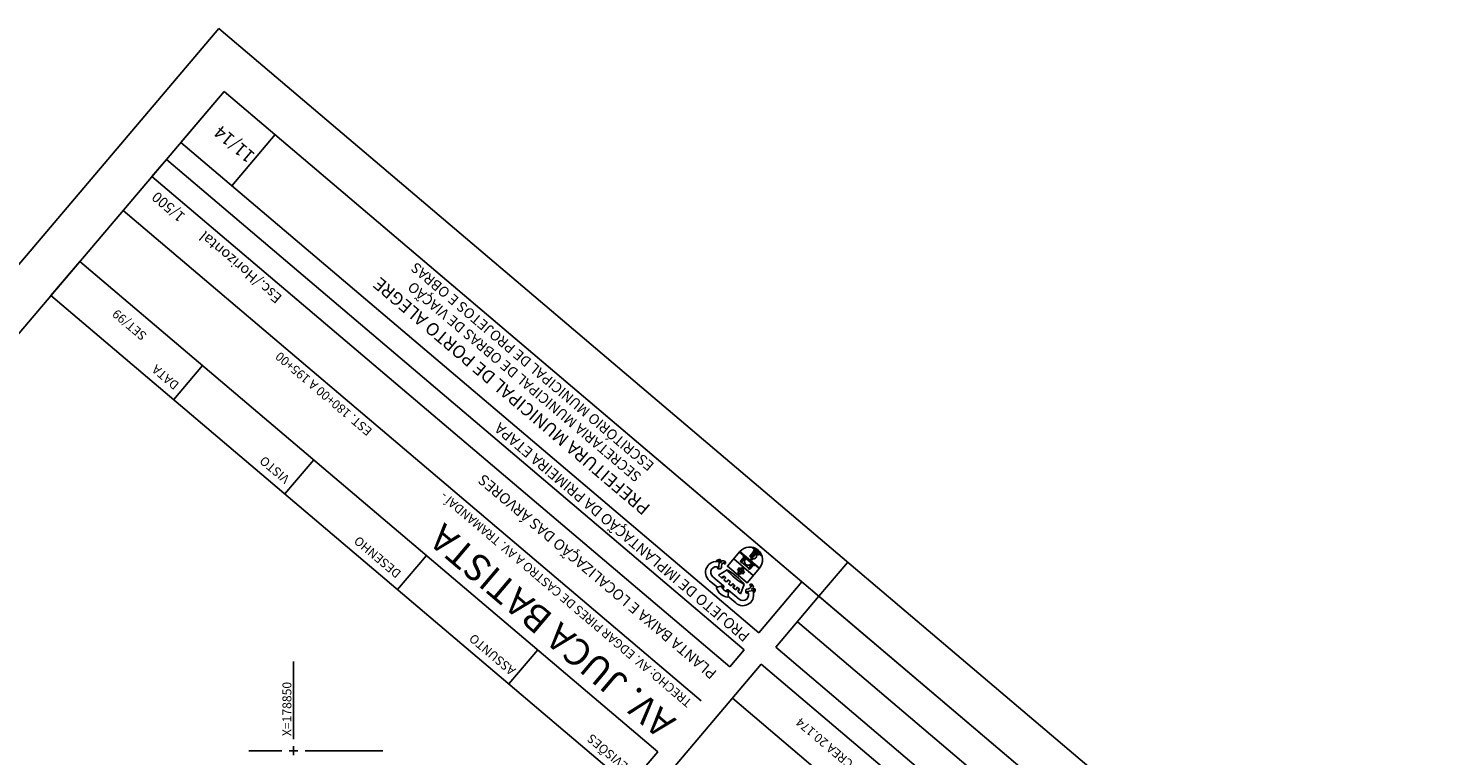
# Model space of a CAD drawing. Extents: x 178728 to 179194, y 1663976 to 1664464.
# Drawn here: x 178820 to 178980, y 1664299 to 1664381 of the extents above; entities that cross this region are included whole.
import ezdxf
from ezdxf.enums import TextEntityAlignment as Align

# ---------------------------------------------------------------- set-up
doc = ezdxf.new("R2010")
doc.units = 0
doc.header["$MEASUREMENT"] = 0
doc.layers.get('0').update_dxf_attribs({"linetype": 'CONTINUOUS'})
doc.layers.get('DEFPOINTS').update_dxf_attribs({"linetype": 'CONTINUOUS'})
for name, color, linetype in [('EIXOPEGCT', 7, 'CONTINUOUS'), ('LA100EM100', 2, 'CONTINUOUS'), ('PRAN-2', 2, 'CONTINUOUS'), ('TEXTO1', 7, 'CONTINUOUS')]:
    doc.layers.add(name, color=color, linetype=linetype)
doc.styles.add('ROMANS', font='romans.shx', dxfattribs={"height": 1})

msp = doc.modelspace()

# ---------------------------------------------------------------- linework, layer by layer
at = {"color": 6}
for p, q in [((178842.202, 1664373.932), (178837.351, 1664368.212)), ((178907.026, 1664318.953), (178842.202, 1664373.932)), ((178837.351, 1664368.212), (178902.175, 1664313.233)), ((178835.734, 1664366.306), (178834.117, 1664364.399)), ((178835.734, 1664366.306), (178900.558, 1664311.326)), ((178834.117, 1664364.399), (178898.941, 1664309.42)), ((178830.882, 1664360.586), (178895.707, 1664305.606)), ((178826.031, 1664354.866), (178822.797, 1664351.053)), ((178826.031, 1664354.866), (178890.856, 1664299.887)), ((178822.797, 1664351.053), (178887.622, 1664296.073)), ((178902.175, 1664313.233), (178907.026, 1664318.953)), ((178908.933, 1664317.336), (178904.082, 1664311.616)), ((178975.664, 1664260.739), (178908.933, 1664317.336)), ((178898.941, 1664309.42), (178900.558, 1664311.326)), ((178970.813, 1664255.019), (178904.082, 1664311.616)), ((178902.465, 1664309.709), (178889.529, 1664294.456)), ((178969.196, 1664253.113), (178902.465, 1664309.709)), ((178887.622, 1664296.073), (178890.856, 1664299.887))]:
    msp.add_line(p, q, dxfattribs=at)
at = {"color": 6, "linetype": 'CONTINUOUS'}
msp.add_line((178847.922, 1664369.081), (178843.07, 1664363.361), dxfattribs=at)
for p, q in [((178836.557, 1664339.383), (178839.791, 1664343.196)), ((178849.032, 1664328.802), (178852.266, 1664332.616)), ((178900.414, 1664321.94), (178900.016, 1664322.278)), ((178902.261, 1664320.472), (178900.064, 1664322.335)), ((178901.705, 1664322.529), (178901.363, 1664322.818)), ((178901.764, 1664322.56), (178901.551, 1664322.428)), ((178901.551, 1664322.428), (178901.659, 1664322.336)), ((178902.344, 1664322.068), (178901.561, 1664322.732)), ((178901.577, 1664322.368), (178901.596, 1664322.39)), ((178902.069, 1664321.951), (178901.577, 1664322.368)), ((178901.659, 1664322.336), (178901.705, 1664322.39)), ((178901.7, 1664322.112), (178901.917, 1664321.928)), ((178901.705, 1664322.39), (178901.732, 1664322.422)), ((178901.732, 1664322.422), (178901.959, 1664322.229)), ((178901.764, 1664322.56), (178902.249, 1664322.149)), ((178901.906, 1664322.537), (178902.275, 1664322.224)), ((178901.959, 1664322.229), (178902.064, 1664322.081)), ((178902.037, 1664322.016), (178902.064, 1664322.081)), ((178902.037, 1664322.016), (178902.154, 1664321.917)), ((178902.069, 1664321.951), (178902.088, 1664321.973)), ((178902.154, 1664321.917), (178902.249, 1664322.149)), ((178902.22, 1664322.092), (178902.541, 1664321.819)), ((178902.249, 1664322.148), (178902.344, 1664322.068)), ((178861.674, 1664318.081), (178864.908, 1664321.894)), ((178897.71, 1664320.574), (178897.722, 1664321.181)), ((178901.562, 1664319.649), (178899.366, 1664321.511)), ((178900.019, 1664320.532), (178899.786, 1664320.257)), ((178900.11, 1664320.361), (178900.019, 1664320.532)), ((178900.11, 1664320.361), (178900.165, 1664320.314)), ((178900.165, 1664320.314), (178900.211, 1664320.369)), ((178900.211, 1664320.369), (178900.273, 1664320.553)), ((178900.547, 1664320.32), (178900.273, 1664320.553)), ((178900.387, 1664321.908), (178900.414, 1664321.94)), ((178900.425, 1664321.876), (178900.387, 1664321.908)), ((178900.398, 1664321.844), (178900.425, 1664321.876)), ((178900.527, 1664321.735), (178900.398, 1664321.844)), ((178900.527, 1664321.735), (178900.398, 1664321.844)), ((178900.671, 1664321.459), (178900.747, 1664321.548)), ((178901.284, 1664320.939), (178901.36, 1664321.028)), ((178901.301, 1664321.487), (178901.366, 1664321.564)), ((178901.317, 1664321.661), (178901.463, 1664321.537)), ((178901.407, 1664321.379), (178901.491, 1664321.484)), ((178901.579, 1664320.842), (178901.709, 1664320.733)), ((178901.579, 1664320.842), (178901.709, 1664320.733)), ((178901.709, 1664320.733), (178901.736, 1664320.765)), ((178901.736, 1664320.765), (178901.773, 1664320.733)), ((178901.773, 1664320.733), (178901.8, 1664320.764)), ((178901.8, 1664320.764), (178902.212, 1664320.415)), ((178896.652, 1664319.066), (178897.532, 1664318.331)), ((178897.021, 1664319.508), (178898.219, 1664318.495)), ((178897.652, 1664319.701), (178898.621, 1664320.287)), ((178898.007, 1664319.399), (178897.652, 1664319.701)), ((178898.007, 1664319.399), (178898.261, 1664319.587)), ((178898.007, 1664319.399), (178898.137, 1664319.406)), ((178898.137, 1664319.406), (178898.317, 1664319.539)), ((178898.261, 1664319.587), (178898.503, 1664319.382)), ((178898.265, 1664319.181), (178898.503, 1664319.382)), ((178898.524, 1664318.961), (178898.265, 1664319.181)), ((178898.524, 1664318.961), (178898.745, 1664319.177)), ((178898.524, 1664318.961), (178898.622, 1664318.993)), ((178898.622, 1664318.993), (178898.78, 1664319.147)), ((178898.745, 1664319.177), (178899, 1664318.96)), ((178898.797, 1664318.73), (178899, 1664318.96)), ((178899.97, 1664320.196), (178899.786, 1664320.257)), ((178899.979, 1664320.094), (178899.807, 1664320.004)), ((178899.807, 1664320.004), (178900.082, 1664319.771)), ((178900.082, 1664319.771), (178899.807, 1664320.004)), ((178900.025, 1664320.149), (178899.97, 1664320.196)), ((178899.979, 1664320.094), (178900.025, 1664320.149)), ((178900.02, 1664320.255), (178900.067, 1664320.31)), ((178900.067, 1664320.31), (178900.02, 1664320.255)), ((178900.127, 1664320.164), (178900.02, 1664320.255)), ((178900.127, 1664320.164), (178900.03, 1664320.05)), ((178900.127, 1664320.164), (178900.03, 1664320.05)), ((178900.085, 1664320.004), (178900.03, 1664320.05)), ((178900.03, 1664320.05), (178900.085, 1664320.004)), ((178900.174, 1664320.219), (178900.067, 1664320.31)), ((178900.143, 1664319.955), (178900.082, 1664319.771)), ((178900.182, 1664320.118), (178900.085, 1664320.004)), ((178900.19, 1664320.01), (178900.143, 1664319.955)), ((178900.263, 1664320.325), (178900.174, 1664320.219)), ((178900.263, 1664320.325), (178900.174, 1664320.219)), ((178900.295, 1664320.022), (178900.182, 1664320.118)), ((178900.245, 1664319.963), (178900.19, 1664320.01)), ((178900.318, 1664320.278), (178900.229, 1664320.173)), ((178900.341, 1664320.077), (178900.229, 1664320.173)), ((178900.245, 1664319.963), (178900.335, 1664319.792)), ((178900.318, 1664320.278), (178900.263, 1664320.325)), ((178900.318, 1664320.278), (178900.263, 1664320.325)), ((178900.295, 1664320.022), (178900.341, 1664320.077)), ((178900.295, 1664320.022), (178900.341, 1664320.077)), ((178900.376, 1664320.229), (178900.33, 1664320.174)), ((178900.33, 1664320.174), (178900.384, 1664320.128)), ((178900.335, 1664319.792), (178900.568, 1664320.066)), ((178900.376, 1664320.229), (178900.547, 1664320.32)), ((178900.384, 1664320.128), (178900.568, 1664320.066)), ((178897.965, 1664318.474), (178897.418, 1664318.294)), ((178898.795, 1664317.771), (178898.706, 1664317.202)), ((178899.592, 1664316.572), (178898.724, 1664317.32)), ((178899.968, 1664317.008), (178898.773, 1664318.025)), ((178899.069, 1664318.499), (178898.797, 1664318.73)), ((178899.069, 1664318.499), (178899.255, 1664318.744)), ((178899.255, 1664318.744), (178899.49, 1664318.544)), ((178899.321, 1664318.385), (178899.448, 1664318.58)), ((178899.321, 1664318.285), (178899.49, 1664318.544)), ((178899.321, 1664318.285), (178899.321, 1664318.385)), ((178899.588, 1664318.059), (178899.321, 1664318.285)), ((178899.588, 1664318.059), (178899.74, 1664318.333)), ((178899.74, 1664318.333), (178900.002, 1664318.111)), ((178899.85, 1664317.931), (178899.953, 1664318.152)), ((178899.868, 1664317.822), (178899.85, 1664317.931)), ((178899.868, 1664317.822), (178900.002, 1664318.111)), ((178900.123, 1664317.605), (178899.868, 1664317.822)), ((178900.123, 1664317.605), (178900.543, 1664318.657)), ((178900.907, 1664317.862), (178901.505, 1664317.973)), ((178874.149, 1664307.5), (178877.383, 1664311.313))]:
    msp.add_line(p, q)
at = {"color": 7}
for p, q in [((178973.239, 1664257.879), (178906.508, 1664314.476)), ((178950.709, 1664262.236), (178899.231, 1664305.896))]:
    msp.add_line(p, q, dxfattribs=at)
msp.add_lwpolyline([(178902.094, 1664322.502), (178902.094, 1664322.502, 0.4142136), (178900.064, 1664322.335), (178898.667, 1664320.688), (178900.864, 1664318.825), (178902.261, 1664320.472, 0.4142136)], format="xyb", close=True)
for points in [[(178901.365, 1664321.66), (178901.173, 1664321.823), (178901.585, 1664322.308), (178901.899, 1664322.042), (178901.85, 1664321.985)], [(178901.36, 1664321.923), (178901.28, 1664321.966), (178901.284, 1664321.973), (178901.353, 1664321.936)], [(178901.709, 1664322.058), (178901.372, 1664321.661)], [(178901.403, 1664321.664), (178901.711, 1664322.027)], [(178901.561, 1664322.253), (178901.497, 1664322.287), (178901.501, 1664322.293), (178901.556, 1664322.264)], [(178901.596, 1664322.242), (178901.616, 1664322.231)], [(178901.603, 1664322.23), (178901.596, 1664322.234)], [(178901.659, 1664322.201), (178901.632, 1664322.215)], [(178901.643, 1664322.217), (178901.654, 1664322.211)], [(178901.695, 1664322.189), (178901.775, 1664322.146), (178901.771, 1664322.14), (178901.696, 1664322.181)], [(178901.748, 1664322.071), (178901.823, 1664322.159), (178901.807, 1664322.173), (178901.732, 1664322.085)], [(178901.349, 1664321.634), (178901.289, 1664321.563), (178901.305, 1664321.549), (178901.366, 1664321.62)], [(178901.404, 1664321.909), (178901.428, 1664321.896)], [(178901.412, 1664321.895), (178901.404, 1664321.9)], [(178901.481, 1664321.858), (178901.448, 1664321.876)], [(178901.462, 1664321.878), (178901.476, 1664321.871)], [(178901.527, 1664321.843), (178901.626, 1664321.79), (178901.622, 1664321.782), (178901.528, 1664321.833)]]:
    msp.add_lwpolyline(points)
for points in [[(178901.743, 1664322.226), (178901.737, 1664322.232), (178901.276, 1664321.688), (178901.282, 1664321.683)], [(178901.737, 1664322.302), (178901.717, 1664322.319), (178901.701, 1664322.301), (178901.722, 1664322.283)], [(178901.792, 1664322.256), (178901.771, 1664322.273), (178901.755, 1664322.255), (178901.776, 1664322.237)], [(178901.853, 1664322.204), (178901.832, 1664322.221), (178901.816, 1664322.203), (178901.837, 1664322.185)], [(178901.915, 1664322.151), (178901.894, 1664322.168), (178901.879, 1664322.15), (178901.9, 1664322.132)], [(178901.967, 1664322.107), (178901.946, 1664322.124), (178901.931, 1664322.106), (178901.952, 1664322.088)], [(178902.017, 1664322.065), (178901.996, 1664322.082), (178901.98, 1664322.064), (178902.001, 1664322.046)], [(178900.647, 1664321.633), (178900.562, 1664321.705), (178900.111, 1664321.173), (178900.196, 1664321.101)], [(178900.562, 1664321.705), (178900.527, 1664321.735), (178900.155, 1664321.295), (178900.189, 1664321.266)], [(178901.459, 1664320.944), (178900.647, 1664321.633), (178900.239, 1664321.151), (178901.051, 1664320.463)], [(178901.459, 1664320.944), (178901.545, 1664320.872), (178901.093, 1664320.34), (178901.008, 1664320.412)], [(178901.545, 1664320.872), (178901.579, 1664320.842), (178901.207, 1664320.403), (178901.172, 1664320.432)], [(178901.391, 1664321.596), (178901.387, 1664321.6), (178901.283, 1664321.477), (178901.287, 1664321.473)]]:
    msp.add_lwpolyline(points, close=True)
for centre, radius, start, end in [((178901.348, 1664322.023), 0.363, 265.17383, 14.22187), ((178897.42, 1664320.006), 1.214, 75.59848, 230.73965), ((178897.42, 1664320.006), 0.638, 62.92795, 230.73965), ((178897.241, 1664321.277), 0.247, 15.85333, 31.57516), ((178897.773, 1664320.489), 0.105, 126.57393, 261.41122), ((178898.333, 1664321.093), 0.131, 195.80166, 23.35661), ((178898.407, 1664321.104), 0.128, 189.90807, 263.8574), ((178900.977, 1664321.199), 0.402, 139.69785, 319.69785), ((178901.592, 1664321.847), 0.335, 247.52733, 13.95617), ((178895.384, 1664314.522), 6.611, 38.71118, 60.68451), ((178903.78, 1664324.422), 6.611, 218.71118, 240.68451), ((178898.94, 1664318.797), 1.603, 198.2778, 261.63405), ((178898.011, 1664318.397), 0.0903, 32.22311, 120.59177), ((178898.94, 1664318.797), 1.027, 198.2778, 262.00645), ((178898.135, 1664318.391), 0.137, 232.12009, 62.99158), ((178898.234, 1664318.441), 0.146, 178.39116, 269.88694), ((178898.684, 1664317.925), 0.137, 36.40411, 221.62517), ((178898.718, 1664318.03), 0.146, 189.50876, 281.00454), ((178898.71, 1664317.803), 0.0903, 338.80392, 67.17258), ((178900.394, 1664317.483), 1.214, 228.65605, 23.79722), ((178900.394, 1664317.483), 0.638, 228.65605, 36.46775), ((178900.814, 1664317.91), 0.105, 197.98447, 332.82177), ((178901.318, 1664318.561), 0.131, 76.03909, 263.59403), ((178901.317, 1664318.636), 0.128, 195.53829, 269.48763), ((178901.501, 1664317.701), 0.222, 67.82053, 83.54236)]:
    msp.add_arc(centre, radius, start, end)
msp.add_ellipse((178897.672, 1664321.339), major_axis=(0.167, 0.01), ratio=0.5342571)
at = {"extrusion": (0, 0, -1)}
msp.add_ellipse((178901.669, 1664317.949), major_axis=(-0.018, 0.167), ratio=0.5342571, dxfattribs=at)
for points in [[(178901.613, 1664321.788), (178901.538, 1664321.79), (178901.52, 1664321.863), (178901.478, 1664321.879), (178901.406, 1664321.882), (178901.401, 1664321.926), (178901.302, 1664321.942), (178901.283, 1664321.961)], [(178901.764, 1664322.145), (178901.704, 1664322.146), (178901.689, 1664322.205), (178901.656, 1664322.218), (178901.599, 1664322.22), (178901.595, 1664322.255), (178901.515, 1664322.268), (178901.5, 1664322.283)], [(178901.764, 1664322.145), (178901.725, 1664322.163), (178901.67, 1664322.182), (178901.641, 1664322.228), (178901.58, 1664322.233), (178901.556, 1664322.264)], [(178897.884, 1664321.039), (178897.842, 1664321.465), (178897.548, 1664321.405)], [(178901.301, 1664321.487), (178901.346, 1664321.463), (178901.407, 1664321.379)], [(178901.613, 1664321.788), (178901.564, 1664321.81), (178901.495, 1664321.835), (178901.459, 1664321.892), (178901.383, 1664321.898), (178901.353, 1664321.936)], [(178901.338, 1664318.11), (178901.766, 1664318.138), (178901.754, 1664317.838)]]:
    msp.add_spline(points, degree=3)
for points, knots in [([(178897.52, 1664320.636), (178897.519, 1664320.545), (178897.549, 1664320.359), (178898.137, 1664320.389), (178897.849, 1664321.089), (178898.683, 1664321.099), (178898.027, 1664321.439), (178897.93, 1664321.166), (178897.884, 1664321.039)], [0.1509078, 0.1509078, 0.1509078, 0.1509078, 0.4807406, 0.928607, 1.7789621, 2.2901575, 2.8361064, 3.3164995, 3.3164995, 3.3164995, 3.3164995]), ([(178901.491, 1664321.484), (178901.475, 1664321.484), (178901.435, 1664321.484), (178901.428, 1664321.559), (178901.388, 1664321.564), (178901.366, 1664321.564)], [0, 0, 0, 0, 0.07435528, 0.1862744, 0.2853031, 0.2853031, 0.2853031, 0.2853031]), ([(178901, 1664317.685), (178900.911, 1664317.668), (178900.722, 1664317.668), (178900.656, 1664318.254), (178901.393, 1664318.083), (178901.267, 1664318.908), (178901.71, 1664318.316), (178901.456, 1664318.175), (178901.338, 1664318.11)], [0.1509078, 0.1509078, 0.1509078, 0.1509078, 0.4807406, 0.928607, 1.7789621, 2.2901575, 2.8361064, 3.3164995, 3.3164995, 3.3164995, 3.3164995])]:
    msp.add_open_spline(points, degree=3, knots=knots)
at = {"layer": 'DEFPOINTS', "color": 0, "linetype": 'BYBLOCK'}
msp.add_point((178893.36, 1664306.209), dxfattribs=at)
at = {"layer": 'LA100EM100', "ltscale": 0.5}
for p, q in [((178850, 1664301.3), (178850, 1664310)), ((178848.7, 1664300), (178845, 1664300)), ((178850, 1664300), (178849.5, 1664300)), ((178850, 1664300), (178850, 1664300.5)), ((178850, 1664300), (178850.5, 1664300)), ((178850, 1664300), (178850, 1664299.5)), ((178851.3, 1664300), (178860, 1664300))]:
    msp.add_line(p, q, dxfattribs=at)
at = {"layer": 'PRAN-2', "linetype": 'CONTINUOUS'}
for p, q in [((178841.623, 1664380.979), (178728.429, 1664247.517)), ((179161.933, 1664109.316), (178841.623, 1664380.979)), ((178842.202, 1664373.932), (178735.477, 1664248.096)), ((179149.166, 1664113.588), (178842.202, 1664373.932)), ((178912.167, 1664321.149), (178908.933, 1664317.336))]:
    msp.add_line(p, q, dxfattribs=at)

# ---------------------------------------------------------------- texts
at = {"style": 'ROMANS'}
for s, height, p in [('11/14', 1.44, (178845.777, 1664366.894)), ('ESCRITÓRIO MUNICIPAL DE PROJETOS E OBRAS', 1.152, (178890.542, 1664332.144)), ('PREFEITURA MUNICIPAL DE PORTO ALEGRE', 1.44, (178890.117, 1664327.416)), ('SECRETARIA MUNICIPAL DE OBRAS DE VIAÇÃO', 1.152, (178889.114, 1664330.905)), ('SET/99', 1, (178833.632, 1664346.68)), ('EST. 180+00 A 195+00', 1, (178858.911, 1664335.982)), ('DATA', 1, (178837.252, 1664341.16)), ('PROJETO DE IMPLANTAÇÃO DA PRIMEIRA ETAPA', 1.2, (178901.283, 1664313.037)), ('VISTO', 1, (178849.651, 1664330.644)), ('PLANTA BAIXA E LOCALIZAÇÃO DAS ÁRVORES', 1.2, (178897.572, 1664308.845)), ('TRECHO: AV. EDGAR PIRES DE CASTRO A AV. TRAMANDAÍ - ', 1, (178894.783, 1664305.557)), ('AV. JUCA BATISTA', 3, (178893.017, 1664303.475)), ('DESENHO', 1, (178862.161, 1664320.035)), ('ASSUNTO', 1, (178874.999, 1664309.146)), ('ENG. CIVIL-CREA 20.174', 1, (178918.261, 1664294.133)), ('REVISÕES', 1, (178888.276, 1664297.885))]:
    msp.add_text(s, height=height, rotation=139.69785, dxfattribs=at).set_placement(p)
at = {"layer": 'EIXOPEGCT', "style": 'ROMANS'}
for s, height, p in [('1/500', 1.1739, (178836.053, 1664361.101)), ('Esc./Horizontal', 1.17394, (178844.159, 1664354.318))]:
    msp.add_text(s, height=height, rotation=139.69785, dxfattribs=at).set_placement(p, align=Align.MIDDLE)
at = {"layer": 'TEXTO1', "style": 'ROMANS'}
msp.add_text('X=178850', height=1, rotation=90, dxfattribs=at).set_placement((178849.756, 1664301.645))

doc.saveas('drawing.dxf')
